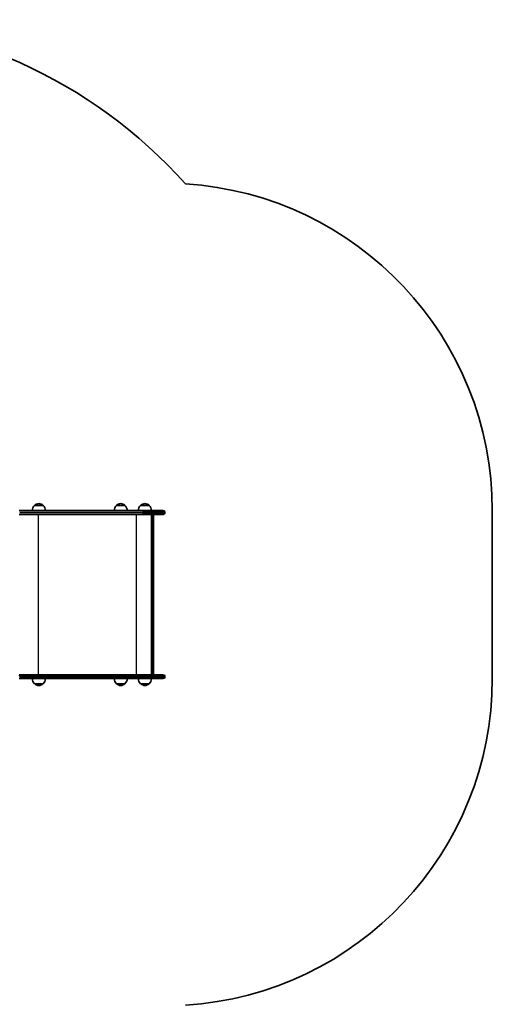
# Model space of a CAD drawing. Units: millimetres. Extents: x -3508 to 3718, y -3526 to 3823.
# Drawn here: x 2275 to 3718, y 164 to 3173 of the extents above; entities that cross this region are included whole.
import ezdxf

# ---------------------------------------------------------------- set-up
doc = ezdxf.new("R2010")
doc.units = ezdxf.units.MM
doc.layers.add('Widoczne (ISO)', color=7, linetype='Continuous', lineweight=35)
doc.layers.add('Widoczne wąskie (ISO)', color=7, linetype='Continuous', lineweight=25)

msp = doc.modelspace()

# ---------------------------------------------------------------- linework, layer by layer
at = {"layer": 'Widoczne (ISO)'}
for p, q in [((2346.2, 1688.6), (2320.2, 1688.6)), ((2596.2, 1688.6), (2570.2, 1688.6)), ((2670.1, 1688.6), (2644.1, 1688.6)), ((2650.9, 1673.1), (2273.4, 1673.1)), ((2273.4, 1661.1), (2650.9, 1661.1)), ((2650.9, 1673.1), (2713.4, 1673.1)), ((2713.4, 1661.1), (2650.9, 1661.1)), ((2677.4, 1171.1), (2677.4, 1661.1)), ((2683.4, 1658.6), (2683.4, 1173.6)), ((2718.1, 1668.3), (2718.1, 1665.8)), ((3718.1, 1159.1), (3718.1, 1673.1)), ((2650.9, 1171.1), (2273.4, 1171.1)), ((2273.4, 1159.1), (2650.9, 1159.1)), ((2320.2, 1143.6), (2346.2, 1143.6)), ((2570.2, 1143.6), (2596.2, 1143.6)), ((2644.1, 1143.6), (2670.1, 1143.6)), ((2650.9, 1171.1), (2713.4, 1171.1)), ((2713.4, 1159.1), (2650.9, 1159.1)), ((2718.1, 1166.3), (2718.1, 1163.8))]:
    msp.add_line(p, q, dxfattribs=at)
for centre, radius, start, end in [((1661.1, 1673.1), 1500, 41.7094, 90), ((2718.1, 1673.1), 1000, 0, 86.4017), ((2335.2, 1672.5), 22, 132.9566, 178.4343), ((2321.2, 1688.2), 1, 131.3246, 153.5321), ((2334.4, 1673.1), 21, 93.2935, 131.3246), ((2332, 1673.1), 21, 48.6754, 86.7065), ((2345.2, 1688.2), 1, 26.4679, 48.6754), ((2331.2, 1672.5), 22, 1.5657, 47.0434), ((2585.2, 1672.5), 22, 132.9566, 178.4343), ((2571.2, 1688.2), 1, 131.3246, 153.5321), ((2584.4, 1673.1), 21, 93.2935, 131.3246), ((2582, 1673.1), 21, 48.6754, 86.7065), ((2595.2, 1688.2), 1, 26.4679, 48.6754), ((2581.2, 1672.5), 22, 1.5657, 47.0434), ((2659, 1672.5), 22, 132.9566, 178.4343), ((2645.1, 1688.2), 1, 131.3246, 153.5321), ((2658.3, 1673.1), 21, 93.2935, 131.3246), ((2655.8, 1673.1), 21, 48.6754, 86.7065), ((2669.1, 1688.2), 1, 26.4679, 48.6754), ((2655.1, 1672.5), 22, 1.5657, 47.0434), ((2713.4, 1668.3), 4.75, 0, 90), ((2713.4, 1665.8), 4.75, 270, 0), ((2335.2, 1159.7), 22, 181.5657, 227.0434), ((2321.2, 1144), 1, 206.4679, 228.6754), ((2345.2, 1144), 1, 311.3246, 333.5321), ((2331.2, 1159.7), 22, 312.9566, 358.4343), ((2585.2, 1159.7), 22, 181.5657, 227.0434), ((2571.2, 1144), 1, 206.4679, 228.6754), ((2595.2, 1144), 1, 311.3246, 333.5321), ((2581.2, 1159.7), 22, 312.9566, 358.4343), ((2659, 1159.7), 22, 181.5657, 227.0434), ((2645.1, 1144), 1, 206.4679, 228.6754), ((2669.1, 1144), 1, 311.3246, 333.5321), ((2655.1, 1159.7), 22, 312.9566, 358.4343), ((2713.4, 1166.3), 4.75, 0, 90), ((2713.4, 1163.8), 4.75, 270, 0), ((2718.1, 1159.1), 1000, 273.5983, 0), ((2334.4, 1159.1), 21, 228.6754, 266.7065), ((2332, 1159.1), 21, 273.2935, 311.3246), ((2584.4, 1159.1), 21, 228.6754, 266.7065), ((2582, 1159.1), 21, 273.2935, 311.3246), ((2658.3, 1159.1), 21, 228.6754, 266.7065), ((2655.8, 1159.1), 21, 273.2935, 311.3246)]:
    msp.add_arc(centre, radius, start, end, dxfattribs=at)
for centre, major_axis in [((2680.4, 1658.1), (-2.3, -2.3)), ((2680.4, 1174.1), (-2.3, 2.3))]:
    msp.add_ellipse(centre, major_axis=major_axis, ratio=0.8391, start_param=2.443461, end_param=3.839724, dxfattribs=at)
at = {"layer": 'Widoczne wąskie (ISO)'}
for p, q in [((2320.5, 1688.9), (2345.9, 1688.9)), ((2570.5, 1688.9), (2595.9, 1688.9)), ((2644.4, 1688.9), (2669.7, 1688.9)), ((2274.7, 1668.3), (2652.3, 1668.3)), ((2652.3, 1665.8), (2274.7, 1665.8)), ((2331.1, 1661.1), (2331.1, 1171.1)), ((2630, 1661.1), (2630, 1171.1)), ((2718.1, 1668.3), (2652.3, 1668.3)), ((2652.3, 1668.3), (2652.3, 1665.8)), ((2652.3, 1665.8), (2718.1, 1665.8)), ((2680.9, 1661.1), (2680.9, 1171.1)), ((2274.7, 1166.3), (2652.3, 1166.3)), ((2274.7, 1166.3), (2274.7, 1163.8)), ((2652.3, 1163.8), (2274.7, 1163.8)), ((2718.1, 1166.3), (2652.3, 1166.3)), ((2652.3, 1166.3), (2652.3, 1163.8)), ((2652.3, 1163.8), (2718.1, 1163.8)), ((2345.9, 1143.3), (2320.5, 1143.3)), ((2595.9, 1143.3), (2570.5, 1143.3)), ((2669.7, 1143.3), (2644.4, 1143.3))]:
    msp.add_line(p, q, dxfattribs=at)
for centre, major_axis, start_param, end_param in [((2650.9, 1668.3), (0, 4.75), 4.712389, 6.283185), ((2650.9, 1665.8), (0, -4.75), 0, 1.570796), ((2273.4, 1166.3), (0, 4.75), 4.712389, 6.283185), ((2650.9, 1166.3), (0, 4.75), 4.712389, 6.283185), ((2650.9, 1163.8), (0, -4.75), 0, 1.570796)]:
    msp.add_ellipse(centre, major_axis=major_axis, ratio=0.284444, start_param=start_param, end_param=end_param, dxfattribs=at)

doc.saveas('drawing.dxf')
